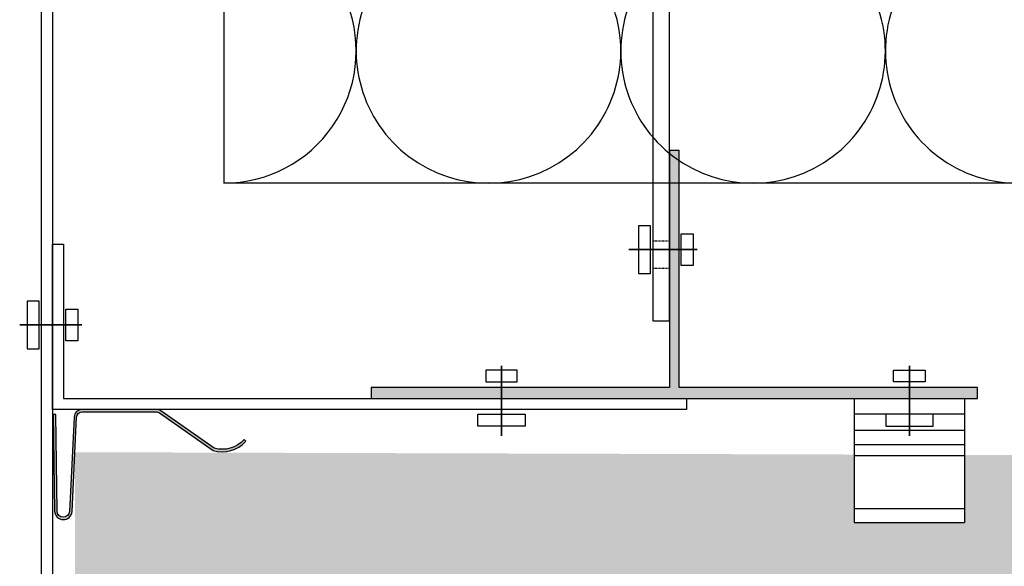
# Model space of a CAD drawing. Units: millimetres. Extents: x -394725 to 350739, y -707354 to 186926.
# Drawn here: x 314316 to 314494, y -662466 to -662367 of the extents above; entities that cross this region are included whole.
import ezdxf

# ---------------------------------------------------------------- set-up
doc = ezdxf.new("R2010")
doc.units = ezdxf.units.MM
doc.header["$LTSCALE"] = 0.2
doc.linetypes.add('HIDDEN', pattern=[0.375, 0.25, -0.125])
doc.layers.add('EF dalsi cary', color=250, linetype='Continuous')

# ---------------------------------------------------------------- blocks, each defined once
blk = doc.blocks.new('A$C4FE50215')
for p, q in [((-8.012760869565682, -4.306385869565588), (-8.012760869565682, 4.306375000000116)), ((-8.012760869565682, -4.306385869565588), (-8.012760869565682, 4.306375000000116)), ((-8.012760869565682, -4.306385869565588), (-8.012760869565682, 4.306375000000116)), ((-8.012760869565682, -4.306385869565588), (-8.012760869565682, 4.306375000000116)), ((-8.012760869565682, 4.306375000000116), (-5.859684782608383, 4.306375000000116)), ((-8.012760869565682, 4.306375000000116), (-5.859684782608383, 4.306375000000116)), ((-8.012760869565682, 4.306375000000116), (-5.859684782608383, 4.306375000000116)), ((-8.012760869565682, 4.306375000000116), (-5.859684782608383, 4.306375000000116)), ((-5.859684782608383, 4.306375000000116), (-5.859684782608383, -4.306385869565588)), ((-5.859684782608383, 4.306375000000116), (-5.859684782608383, -4.306385869565588)), ((-5.859684782608383, 4.306375000000116), (-5.859684782608383, -4.306385869565588)), ((-5.859684782608383, 4.306375000000116), (-5.859684782608383, -4.306385869565588)), ((0, 2.870831521739262), (0, -2.870831521739262)), ((0, 2.870831521739262), (0, -2.870831521739262)), ((0, 2.870831521739262), (0, -2.870831521739262)), ((0, 2.870831521739262), (0, -2.870831521739262)), ((2.153184782609969, 2.870831521739262), (0, 2.870831521739262)), ((2.153184782609969, 2.870831521739262), (0, 2.870831521739262)), ((2.153184782609969, 2.870831521739262), (0, 2.870831521739262)), ((2.153184782609969, 2.870831521739262), (0, 2.870831521739262)), ((2.153184782609969, -2.870831521739262), (2.153184782609969, 2.870831521739262)), ((2.153184782609969, -2.870831521739262), (2.153184782609969, 2.870831521739262)), ((2.153184782609969, -2.870831521739262), (2.153184782609969, 2.870831521739262)), ((2.153184782609969, -2.870831521739262), (2.153184782609969, 2.870831521739262)), ((2.903271739131014, -5.434782906377222e-06), (-9.819293478260988, -5.434782906377222e-06)), ((-9.819293478260988, -5.434782906377222e-06), (2.903271739131014, -5.434782906377222e-06)), ((2.903271739131014, -5.434782906377222e-06), (-9.819293478260988, -5.434782906377222e-06)), ((-9.819293478260988, -5.434782906377222e-06), (2.903271739131014, -5.434782906377222e-06)), ((2.903271739131014, -5.434782906377222e-06), (-9.819293478260988, -5.434782906377222e-06)), ((-9.819293478260988, -5.434782906377222e-06), (2.903271739131014, -5.434782906377222e-06)), ((2.903271739131014, -5.434782906377222e-06), (-9.819293478260988, -5.434782906377222e-06)), ((-9.819293478260988, -5.434782906377222e-06), (2.903271739131014, -5.434782906377222e-06)), ((0, -2.870831521739262), (2.153184782609969, -2.870831521739262)), ((0, -2.870831521739262), (2.153184782609969, -2.870831521739262)), ((0, -2.870831521739262), (2.153184782609969, -2.870831521739262)), ((0, -2.870831521739262), (2.153184782609969, -2.870831521739262)), ((-5.859684782608383, -4.306385869565588), (-8.012760869565682, -4.306385869565588)), ((-5.859684782608383, -4.306385869565588), (-8.012760869565682, -4.306385869565588)), ((-5.859684782608383, -4.306385869565588), (-8.012760869565682, -4.306385869565588)), ((-5.859684782608383, -4.306385869565588), (-8.012760869565682, -4.306385869565588))]:
    blk.add_line(p, q)
blk = doc.blocks.new('A$C2308521F')
for p, q in [((-4.582918478255124, -4.306380434780294), (-4.582918478255124, 4.306380434783932)), ((-4.582918478255124, -4.306380434780294), (-4.582918478255124, 4.306380434783932)), ((-4.582918478255124, -4.306380434780294), (-4.582918478255124, 4.306380434783932)), ((-4.582918478255124, -4.306380434780294), (-4.582918478255124, 4.306380434783932)), ((-4.582918478255124, 4.306375000000116), (-2.429842391297825, 4.306375000000116)), ((-4.582918478255124, 4.306375000000116), (-2.429842391297825, 4.306375000000116)), ((-4.582918478255124, 4.306375000000116), (-2.429842391297825, 4.306375000000116)), ((-4.582918478255124, 4.306375000000116), (-2.429842391297825, 4.306375000000116)), ((-2.429842391297825, 4.306375000000116), (-2.429842391297825, -4.30638586956411)), ((-2.429842391297825, 4.306375000000116), (-2.429842391297825, -4.30638586956411)), ((-2.429842391297825, 4.306375000000116), (-2.429842391297825, -4.30638586956411)), ((-2.429842391297825, 4.306375000000116), (-2.429842391297825, -4.30638586956411)), ((2.429842391302373, 2.870836956524727), (2.429842391302373, -2.870826086957095)), ((2.429842391302373, 2.870836956524727), (2.429842391302373, -2.870826086957095)), ((2.429842391302373, 2.870836956524727), (2.429842391302373, -2.870826086957095)), ((2.429842391302373, 2.870836956524727), (2.429842391302373, -2.870826086957095)), ((4.583027173912342, 2.870836956524727), (2.429842391302373, 2.870836956524727)), ((4.583027173912342, 2.870836956524727), (2.429842391302373, 2.870836956524727)), ((4.583027173912342, 2.870836956524727), (2.429842391302373, 2.870836956524727)), ((4.583027173912342, 2.870836956524727), (2.429842391302373, 2.870836956524727)), ((4.583027173912342, -2.870826086957095), (4.583027173912342, 2.870836956524727)), ((4.583027173912342, -2.870826086957095), (4.583027173912342, 2.870836956524727)), ((4.583027173912342, -2.870826086957095), (4.583027173912342, 2.870836956524727)), ((4.583027173912342, -2.870826086957095), (4.583027173912342, 2.870836956524727)), ((5.333114130433387, 0), (-5.959608695648058, 0)), ((-5.959608695648058, 0), (5.333114130433387, 0)), ((5.333114130433387, 0), (-5.959608695648058, 0)), ((-5.959608695648058, 0), (5.333114130433387, 0)), ((5.333114130433387, 0), (-5.959608695648058, 0)), ((-5.959608695648058, 0), (5.333114130433387, 0)), ((5.333114130433387, 0), (-5.959608695648058, 0)), ((-5.959608695648058, 0), (5.333114130433387, 0)), ((2.429842391302373, -2.870826086957095), (4.583027173912342, -2.870826086957095)), ((2.429842391302373, -2.870826086957095), (4.583027173912342, -2.870826086957095)), ((2.429842391302373, -2.870826086957095), (4.583027173912342, -2.870826086957095)), ((2.429842391302373, -2.870826086957095), (4.583027173912342, -2.870826086957095)), ((-2.429842391297825, -4.306380434780294), (-4.582918478255124, -4.306380434780294)), ((-2.429842391297825, -4.306380434780294), (-4.582918478255124, -4.306380434780294)), ((-2.429842391297825, -4.306380434780294), (-4.582918478255124, -4.306380434780294)), ((-2.429842391297825, -4.306380434780294), (-4.582918478255124, -4.306380434780294))]:
    blk.add_line(p, q)
blk = doc.blocks.new('A$C042278E1')
for p, q in [((-2.870836956522226, 7.720163043478351), (-2.870836956522226, 5.566978260869291)), ((-2.870836956522226, 7.720163043478351), (-2.870836956522226, 5.566978260869291)), ((-2.870836956522226, 7.720163043478351), (-2.870836956522226, 5.566978260869291)), ((-2.870836956522226, 7.720163043478351), (-2.870836956522226, 5.566978260869291)), ((2.870826086956413, 7.720163043478351), (-2.870836956522226, 7.720163043478351)), ((2.870826086956413, 7.720163043478351), (-2.870836956522226, 7.720163043478351)), ((2.870826086956413, 7.720163043478351), (-2.870836956522226, 7.720163043478351)), ((2.870826086956413, 7.720163043478351), (-2.870836956522226, 7.720163043478351)), ((2.273736754432321e-13, -3.959608695652605), (2.273736754432321e-13, 8.47024999999985)), ((2.273736754432321e-13, 8.47024999999985), (2.273736754432321e-13, -3.959608695652605)), ((2.273736754432321e-13, -3.959608695652605), (2.273736754432321e-13, 8.47024999999985)), ((2.273736754432321e-13, 8.47024999999985), (2.273736754432321e-13, -3.959608695652605)), ((2.273736754432321e-13, -3.959608695652605), (2.273736754432321e-13, 8.47024999999985)), ((2.273736754432321e-13, 8.47024999999985), (2.273736754432321e-13, -3.959608695652605)), ((2.273736754432321e-13, -3.959608695652605), (2.273736754432321e-13, 8.47024999999985)), ((2.273736754432321e-13, 8.47024999999985), (2.273736754432321e-13, -3.959608695652605)), ((2.870826086956413, 5.566978260869291), (2.870826086956413, 7.720163043478351)), ((2.870826086956413, 5.566978260869291), (2.870826086956413, 7.720163043478351)), ((2.870826086956413, 5.566978260869291), (2.870826086956413, 7.720163043478351)), ((2.870826086956413, 5.566978260869291), (2.870826086956413, 7.720163043478351)), ((-2.870836956522226, 5.566978260869291), (2.870826086956413, 5.566978260869291)), ((-2.870836956522226, 5.566978260869291), (2.870826086956413, 5.566978260869291)), ((-2.870836956522226, 5.566978260869291), (2.870826086956413, 5.566978260869291)), ((-2.870836956522226, 5.566978260869291), (2.870826086956413, 5.566978260869291)), ((-4.306380434782795, -2.153076086956389), (-4.306380434782795, 0)), ((-4.306380434782795, -2.153076086956389), (-4.306380434782795, 0)), ((-4.306380434782795, -2.153076086956389), (-4.306380434782795, 0)), ((-4.306380434782795, -2.153076086956389), (-4.306380434782795, 0)), ((-4.306380434782795, 0), (4.306380434782795, 0)), ((-4.306380434782795, 0), (4.306380434782795, 0)), ((-4.306380434782795, 0), (4.306380434782795, 0)), ((-4.306380434782795, 0), (4.306380434782795, 0)), ((4.306380434782795, 0), (4.306380434782795, -2.153076086956389)), ((4.306380434782795, 0), (4.306380434782795, -2.153076086956389)), ((4.306380434782795, 0), (4.306380434782795, -2.153076086956389)), ((4.306380434782795, 0), (4.306380434782795, -2.153076086956389)), ((4.306380434782795, -2.153076086956389), (-4.306380434782795, -2.153076086956389)), ((4.306380434782795, -2.153076086956389), (-4.306380434782795, -2.153076086956389)), ((4.306380434782795, -2.153076086956389), (-4.306380434782795, -2.153076086956389)), ((4.306380434782795, -2.153076086956389), (-4.306380434782795, -2.153076086956389))]:
    blk.add_line(p, q)
blk = doc.blocks.new('A$C48F71B7E')
at = {"linetype": 'Continuous'}
for p, q in [((20.00000170433213, 22.49999830372735), (1.704332134977449e-06, 22.49999830372735)), ((1.704332134977449e-06, 22.49999830372735), (1.704332134977449e-06, -1.696272647677688e-06)), ((20.00000170433213, 22.49999830372735), (20.00000170433213, -1.696272647677688e-06)), ((20.00000170433213, 19.6999983037249), (1.704332134977449e-06, 19.69999830372535)), ((20.00000170433213, 16.76552258717493), (1.704332134977449e-06, 16.76552258717538)), ((20.00000170433123, 14.11787795934833), (1.704332134977449e-06, 14.11787795934833)), ((20.00000170433123, 12.13663570086283), (1.704332134977449e-06, 12.13663570086283)), ((20.00000170433213, 2.499998303725079), (1.704332134977449e-06, 2.499998303725079)), ((20.00000170433213, -1.696272647677688e-06), (1.704332134977449e-06, -1.696272647677688e-06))]:
    blk.add_line(p, q, dxfattribs=at)
blk = doc.blocks.new('izolace_120')
for p, q in [((2.91038304567337e-11, 767.9999993003876), (2.91038304567337e-11, 0)), ((2.91038304567337e-11, 203.0443503353163), (2.91038304567337e-11, 123.0443499710818))]:
    blk.add_line(p, q)
for centre, radius, start in [((-23.99999997814302, 143.9999998688145), 23.99999997813763, 249.2034283377651), ((-23.99999997814302, 95.99999991254299), 23.99999997813763, 249.2034283377651), ((-23.99999997814302, 47.99999995627149), 23.99999997813763, 249.2034283377651), ((-23.99999997814302, 0), 23.99999997813784, 0)]:
    blk.add_arc(centre, radius, start, 110.7965716622349)
blk = doc.blocks.new('A$C0C7966FD')
at = {"linetype": 'HIDDEN'}
for p, q in [((-130.5, -3), (-130.5, 0)), ((-125.5, -3), (-125.5, 0)), ((0, -10), (-3, -10)), ((0, -30), (-3, -30))]:
    blk.add_line(p, q, dxfattribs=at)
blk.add_lwpolyline([(-3, -40), (0, -40), (0, 0), (-140, 0), (-140, -3), (-3, -3), (-3, -40)])

msp = doc.modelspace()

# ---------------------------------------------------------------- hatches: boundary and pattern name
at = {"layer": 'EF dalsi cary'}
msp.add_hatch(color=256, dxfattribs=at).paths.add_polyline_path([(314379.5969459129, -662435.9457894115), (314489.5969459129, -662435.9457894115), (314489.5969459129, -662433.9457894115), (314435.4969459129, -662433.9457894115), (314435.4969459129, -662390.9457894115), (314433.6969459129, -662390.9457894115), (314433.6969459129, -662433.9457894115), (314379.5969459129, -662433.9457894115)])
h = msp.add_hatch(color=256, dxfattribs=at)
edge = h.paths.add_edge_path()
edge.add_line((314322.3995028752, -662438.8862295564), (314321.9495387865, -662438.8919145346))
edge.add_line((314321.9495387865, -662438.8919145346), (314322.1711843766, -662456.435087588))
edge.add_arc((314323.768171549, -662456.3462165064), 1.599458063833452, 183.1851798348679, 354.814804182851)
edge.add_line((314325.3610842837, -662456.490767943), (314326.1767132087, -662439.3484610828))
edge.add_arc((314327.1756966386, -662439.3958985023), 1.00010909515052, 90.0053828041228, 177.2813124765766, ccw=False)
edge.add_line((314327.1756026807, -662438.3957894116), (314340.6321302393, -662438.3957894116))
edge.add_arc((314340.6321302393, -662439.3957894116), 1.000000000029104, 54.94874776962138, 90, ccw=False)
edge.add_line((314341.206439194, -662438.5771507707), (314350.9276208343, -662445.3969628199))
edge.add_arc((314352.5690432995, -662439.8310278171), 5.802921692037541, 253.5689444222712, 317.9902787965624)
edge.add_line((314356.8807956633, -662443.7146719455), (314356.5464315849, -662443.4135064378))
edge.add_arc((314352.5690432995, -662439.8310278171), 5.352921692025979, 254.3430735565735, 317.99027879671826, ccw=False)
edge.add_line((314351.1244147704, -662444.9853288418), (314341.4648782237, -662438.2087633823))
edge.add_arc((314340.6321302393, -662439.3957894116), 1.450000000007659, 54.94874777058782, 90.00000000115003)
edge.add_line((314340.6321302393, -662437.9457894115), (314327.1755835002, -662437.9457894115))
edge.add_arc((314327.1756966386, -662439.3958985023), 1.450109095142366, 90.00447025202703, 177.2803996399298)
edge.add_line((314325.7272207987, -662439.3270934954), (314324.9120900653, -662456.4589297205))
edge.add_arc((314323.768171549, -662456.3462165064), 1.149458063860836, 183.6273556212254, 354.37266485487555, ccw=False)
edge.add_line((314322.6210162685, -662456.418939288), (314322.3995028752, -662438.8862295564))
at = {"layer": 'EF dalsi cary', "ltscale": 0.1}
msp.add_hatch(color=256, dxfattribs=at).paths.add_polyline_path([(314325.8875857538, -662445.8530840868), (314325.8880117333, -662475.7102244607), (314817.7964581283, -662477.1756338505), (314817.8858279818, -662447.175766967), (314789.8859531308, -662447.0923549541), (314789.8487154332, -662459.592300766), (314769.8488041788, -662459.5327204559), (314769.8860418764, -662447.0327746241), (314487.3254110768, -662446.1910181053), (314487.3254110768, -662458.5385472024), (314467.3254110768, -662458.5385472024), (314467.3254110768, -662446.1314375107), (314325.8880117333, -662445.7100913419)])

# ---------------------------------------------------------------- linework, layer by layer
msp.add_line((314352.8901390643, -662306.5108568773), (314352.8901390643, -662396.8858161094), dxfattribs=at)
at = {"layer": 'EF dalsi cary'}
for points in [[(314319.8108953038, -662319.8994628947), (314319.8108953038, -662319.8994628947), (314319.8108953038, -662319.8994628947), (314321.8108953038, -662319.8994628947), (314321.8108953038, -662482.0287312003), (314319.8108953038, -662482.0287312003)], [(314321.8108953038, -662437.9457894115), (314321.8108953038, -662407.9457894115), (314323.8108953038, -662407.9457894115), (314323.8108953038, -662435.9457894115), (314436.8108953038, -662435.9457894115), (314436.8108953038, -662437.9457894115)]]:
    msp.add_lwpolyline(points, close=True, dxfattribs=at)
at = {"layer": 'EF dalsi cary', "linetype": 'Continuous', "flags": 128}
msp.add_lwpolyline([(314379.5969459129, -662435.9457894115), (314489.5969459129, -662435.9457894115), (314489.5969459129, -662433.9457894115), (314435.4969459129, -662433.9457894115), (314435.4969459129, -662390.9457894115), (314433.6969459129, -662390.9457894115), (314433.6969459129, -662433.9457894115), (314379.5969459129, -662433.9457894115)], close=True, dxfattribs=at)
at = {"layer": 'EF dalsi cary'}
msp.add_lwpolyline([(314322.3995028752, -662438.8862295564), (314321.9495387865, -662438.8919145346), (314322.1711843766, -662456.435087588, 0.929498253190825), (314325.3610842837, -662456.490767943), (314326.1767132086, -662439.3484610828, -0.4003558220654173), (314327.1756026807, -662438.3957894116), (314340.6321302393, -662438.3957894116, -0.1541436567245054), (314341.206439194, -662438.5771507707), (314350.9276208344, -662445.3969628199, 0.288736015489226), (314356.8807956633, -662443.7146719455), (314356.546431585, -662443.4135064378, -0.2850801914645991), (314351.1244147704, -662444.9853288418), (314341.4648782237, -662438.2087633822, 0.1541436567243122), (314340.6321302393, -662437.9457894115), (314327.1755835002, -662437.9457894115, 0.4003558206256283), (314325.7272207987, -662439.3270934954), (314324.9120900653, -662456.4589297205, -0.9223317058637294), (314322.6210162685, -662456.418939288)], format="xyb", close=True, dxfattribs=at)

# ---------------------------------------------------------------- block references
at = {"layer": 'EF dalsi cary', "rotation": 270}
msp.add_blockref('izolace_120', (314352.8901390643, -662396.8858161094), dxfattribs=at)
at = {"layer": 'EF dalsi cary', "linetype": 'Continuous'}
for name, p, rotation in [('A$C0C7966FD', (314430.6969459129, -662281.8858161094), 90.00000000000001), ('A$C4FE50215', (314403.2525571665, -662432.9457894115), 90)]:
    msp.add_blockref(name, p, dxfattribs=dict(at, rotation=rotation))
at = {"layer": 'EF dalsi cary', "linetype": 'Continuous', "xscale": -1, "rotation": 270}
for name, p in [('A$C042278E1', (314430.279967652, -662408.9457894115)), ('A$C042278E1', (314430.279967652, -662408.9457894115)), ('A$C4FE50215', (314477.252568626, -662432.9457894115))]:
    msp.add_blockref(name, p, dxfattribs=at)
at = {"layer": 'EF dalsi cary', "xscale": -1, "rotation": 180}
msp.add_blockref('A$C2308521F', (314321.8108953038, -662422.6173352582), dxfattribs=at)
at = {"layer": 'EF dalsi cary', "linetype": 'Continuous', "xscale": -1}
msp.add_blockref('A$C48F71B7E', (314487.2525648955, -662458.4457894115), dxfattribs=at)

doc.saveas('drawing.dxf')
